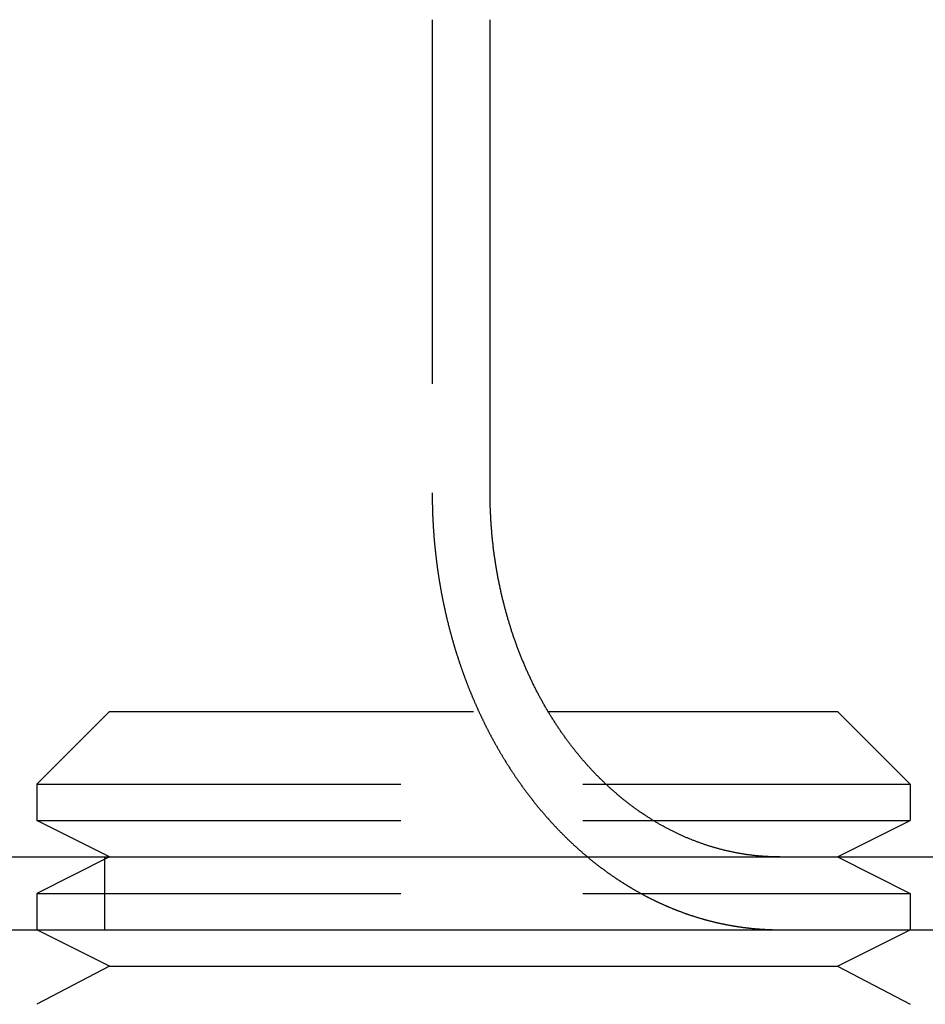
# Model space of a CAD drawing. Extents: x -605 to 337, y -382 to 202.
# Drawn here: x -394 to -382, y 110 to 124 of the extents above; entities that cross this region are included whole.
import ezdxf

# ---------------------------------------------------------------- set-up
doc = ezdxf.new("R2010")
doc.units = 0
doc.header["$LTSCALE"] = 20
doc.linetypes.add('VERDECKT', pattern=[0.375, 0.25, -0.125])
doc.layers.get('0').update_dxf_attribs({"linetype": 'CONTINUOUS'})
doc.layers.add('STEMPEL', color=3, linetype='CONTINUOUS')

# ---------------------------------------------------------------- blocks, each defined once
blk = doc.blocks.new('A$C9F0CBD05')
at = {"color": 1, "linetype": 'VERDECKT', "extrusion": (2e-16, 1, -2e-16)}
for p, q in [((139.72567, 92), (139.72567, 85.5)), ((135.29323, 82.5), (134.29323, 81.5)), ((135.29323, 82.5), (141.31608, 82.5)), ((134.29323, 81.5), (142.11123, 81.5)), ((134.29323, 81.5), (134.29323, 81)), ((134.29323, 81), (142.76367, 81)), ((135.29323, 80.5), (134.29323, 81)), ((135.29323, 80.5), (134.29323, 80)), ((135.224, 80.5), (135.224, 79.5)), ((145.29323, 80.5), (146.29323, 80)), ((134.29323, 80), (146.29323, 80)), ((134.29323, 80), (134.29323, 79.5)), ((146.29323, 80), (146.29323, 79.5))]:
    blk.add_line(p, q, dxfattribs=at)
at = {"color": 3, "linetype": 'CONTINUOUS', "extrusion": (2e-16, 1, -2e-16)}
for p, q in [((140.52089, 85.5), (140.52089, 92)), ((141.31608, 82.5), (145.29323, 82.5)), ((145.29323, 82.5), (146.29323, 81.5)), ((142.11123, 81.5), (146.29323, 81.5)), ((146.29323, 81.5), (146.29323, 81)), ((142.76367, 81), (146.29323, 81)), ((145.29323, 80.5), (146.29323, 81)), ((-71.97918, 80.5), (188.02082, 80.5)), ((129.21772, 79.5), (188.02082, 79.5)), ((135.29323, 79), (134.29323, 79.5)), ((145.29323, 79), (146.29323, 79.5)), ((135.29323, 79), (134.29323, 78.47589)), ((135.29323, 79), (145.29323, 79)), ((145.29323, 79), (146.29323, 78.47589))]:
    blk.add_line(p, q, dxfattribs=at)
at = {"color": 1}
for points in [[(139.726, 85.5, 0), (139.726, 85.492, 0), (139.726, 85.4841, 0), (139.726, 85.4761, 0), (139.726, 85.4681, 0), (139.726, 85.4601, 0), (139.726, 85.4521, 0), (139.726, 85.4441, 0), (139.726, 85.436, 0), (139.726, 85.428, 0), (139.726, 85.42, 0), (139.726, 85.4119, 0), (139.726, 85.4038, 0), (139.726, 85.3958, 0), (139.727, 85.3877, 0), (139.727, 85.3796, 0), (139.727, 85.3715, 0), (139.727, 85.3633, 0), (139.727, 85.3552, 0), (139.727, 85.3471, 0), (139.727, 85.339, 0), (139.728, 85.3308, 0), (139.728, 85.3226, 0), (139.728, 85.3145, 0), (139.728, 85.3063, 0), (139.728, 85.2981, 0), (139.729, 85.2899, 0), (139.729, 85.2817, 0), (139.729, 85.2735, 0), (139.729, 85.2653, 0), (139.73, 85.2571, 0), (139.73, 85.2489, 0), (139.73, 85.2406, 0), (139.73, 85.2324, 0), (139.731, 85.2241, 0), (139.731, 85.2159, 0), (139.731, 85.2076, 0), (139.732, 85.1993, 0), (139.732, 85.191, 0), (139.732, 85.1827, 0), (139.733, 85.1744, 0), (139.733, 85.1661, 0), (139.733, 85.1578, 0), (139.734, 85.1495, 0), (139.734, 85.1412, 0), (139.735, 85.1329, 0), (139.735, 85.1245, 0), (139.735, 85.1162, 0), (139.736, 85.1078, 0), (139.736, 85.0995, 0), (139.737, 85.0911, 0), (139.737, 85.0828, 0), (139.738, 85.0744, 0), (139.738, 85.066, 0), (139.739, 85.0576, 0), (139.739, 85.0493, 0), (139.74, 85.0409, 0), (139.74, 85.0325, 0), (139.741, 85.0241, 0), (139.741, 85.0157, 0), (139.742, 85.0072, 0), (139.742, 84.9988, 0), (139.743, 84.9904, 0), (139.743, 84.982, 0), (139.744, 84.9735, 0), (139.745, 84.9651, 0), (139.745, 84.9567, 0), (139.746, 84.9482, 0), (139.747, 84.9398, 0), (139.747, 84.9313, 0), (139.748, 84.9229, 0), (139.748, 84.9144, 0), (139.749, 84.9059, 0), (139.75, 84.8975, 0), (139.75, 84.889, 0), (139.751, 84.8805, 0), (139.752, 84.8721, 0), (139.753, 84.8636, 0), (139.753, 84.8551, 0), (139.754, 84.8466, 0), (139.755, 84.8381, 0), (139.756, 84.8296, 0), (139.756, 84.8211, 0), (139.757, 84.8126, 0), (139.758, 84.8041, 0), (139.759, 84.7956, 0), (139.759, 84.7871, 0), (139.76, 84.7786, 0), (139.761, 84.7701, 0), (139.762, 84.7616, 0), (139.763, 84.753, 0), (139.764, 84.7445, 0), (139.765, 84.736, 0), (139.765, 84.7275, 0), (139.766, 84.719, 0), (139.767, 84.7104, 0), (139.768, 84.7019, 0), (139.769, 84.6934, 0), (139.77, 84.6849, 0), (139.771, 84.6763, 0), (139.772, 84.6678, 0), (139.773, 84.6593, 0), (139.774, 84.6507, 0), (139.775, 84.6422, 0), (139.776, 84.6336, 0), (139.777, 84.6251, 0), (139.778, 84.6166, 0), (139.779, 84.608, 0), (139.78, 84.5995, 0), (139.781, 84.591, 0), (139.782, 84.5824, 0), (139.783, 84.5739, 0), (139.784, 84.5653, 0), (139.785, 84.5568, 0), (139.786, 84.5483, 0), (139.787, 84.5397, 0), (139.788, 84.5312, 0), (139.789, 84.5226, 0), (139.791, 84.5141, 0), (139.792, 84.5056, 0), (139.793, 84.497, 0), (139.794, 84.4885, 0), (139.795, 84.48, 0), (139.796, 84.4714, 0), (139.798, 84.4629, 0), (139.799, 84.4544, 0), (139.8, 84.4458, 0), (139.801, 84.4373, 0), (139.802, 84.4288, 0), (139.804, 84.4202, 0), (139.805, 84.4117, 0), (139.806, 84.4032, 0), (139.807, 84.3947, 0), (139.809, 84.3861, 0), (139.81, 84.3776, 0), (139.811, 84.3691, 0), (139.812, 84.3606, 0), (139.814, 84.3521, 0), (139.815, 84.3436, 0), (139.816, 84.3351, 0), (139.818, 84.3266, 0), (139.819, 84.3181, 0), (139.821, 84.3096, 0), (139.822, 84.3011, 0), (139.823, 84.2926, 0), (139.825, 84.2841, 0), (139.826, 84.2756, 0), (139.827, 84.2671, 0), (139.829, 84.2586, 0), (139.83, 84.2501, 0), (139.832, 84.2417, 0), (139.833, 84.2332, 0), (139.835, 84.2247, 0), (139.836, 84.2162, 0), (139.838, 84.2078, 0), (139.839, 84.1993, 0), (139.841, 84.1909, 0), (139.842, 84.1824, 0), (139.844, 84.174, 0), (139.845, 84.1655, 0), (139.847, 84.1571, 0), (139.848, 84.1487, 0), (139.85, 84.1402, 0), (139.851, 84.1318, 0), (139.853, 84.1234, 0), (139.855, 84.115, 0), (139.856, 84.1065, 0), (139.858, 84.0981, 0), (139.859, 84.0897, 0), (139.861, 84.0813, 0), (139.863, 84.0729, 0), (139.864, 84.0646, 0), (139.866, 84.0562, 0), (139.868, 84.0478, 0), (139.869, 84.0394, 0), (139.871, 84.0311, 0), (139.873, 84.0227, 0), (139.874, 84.0143, 0), (139.876, 84.006, 0), (139.878, 83.9976, 0), (139.879, 83.9893, 0), (139.881, 83.981, 0), (139.883, 83.9726, 0), (139.885, 83.9643, 0), (139.886, 83.956, 0), (139.888, 83.9477, 0), (139.89, 83.9394, 0), (139.892, 83.9311, 0), (139.893, 83.9228, 0), (139.895, 83.9145, 0), (139.897, 83.9063, 0), (139.899, 83.898, 0), (139.901, 83.8897, 0), (139.903, 83.8815, 0), (139.904, 83.8732, 0), (139.906, 83.865, 0), (139.908, 83.8568, 0), (139.91, 83.8485, 0), (139.912, 83.8403, 0), (139.914, 83.8321, 0), (139.916, 83.8239, 0), (139.918, 83.8157, 0), (139.919, 83.8075, 0), (139.921, 83.7993, 0), (139.923, 83.7912, 0), (139.925, 83.783, 0), (139.927, 83.7748, 0), (139.929, 83.7667, 0), (139.931, 83.7585, 0), (139.933, 83.7504, 0), (139.935, 83.7423, 0), (139.937, 83.7342, 0), (139.939, 83.7261, 0), (139.941, 83.718, 0), (139.943, 83.7099, 0), (139.945, 83.7018, 0), (139.947, 83.6937, 0), (139.949, 83.6857, 0), (139.951, 83.6776, 0), (139.953, 83.6696, 0), (139.955, 83.6615, 0), (139.957, 83.6535, 0), (139.959, 83.6455, 0), (139.961, 83.6375, 0), (139.963, 83.6295, 0), (139.966, 83.6215, 0), (139.968, 83.6135, 0), (139.97, 83.6056, 0), (139.972, 83.5976, 0), (139.974, 83.5896, 0), (139.976, 83.5817, 0), (139.978, 83.5738, 0), (139.98, 83.5659, 0), (139.983, 83.558, 0), (139.985, 83.5501, 0), (139.987, 83.5422, 0), (139.989, 83.5343, 0), (139.991, 83.5264, 0), (139.993, 83.5186, 0), (139.996, 83.5107, 0), (139.998, 83.5029, 0), (140, 83.4951, 0), (140.002, 83.4873, 0), (140.004, 83.4795, 0), (140.007, 83.4717, 0), (140.009, 83.4639, 0), (140.011, 83.4561, 0), (140.013, 83.4484, 0), (140.016, 83.4406, 0), (140.018, 83.4329, 0), (140.02, 83.4252, 0), (140.022, 83.4174, 0), (140.025, 83.4097, 0), (140.027, 83.4021, 0), (140.029, 83.3944, 0), (140.031, 83.3867, 0), (140.034, 83.3791, 0), (140.036, 83.3714, 0), (140.038, 83.3638, 0), (140.041, 83.3562, 0), (140.043, 83.3486, 0), (140.045, 83.341, 0), (140.048, 83.3334, 0), (140.05, 83.3258, 0), (140.052, 83.3183, 0), (140.055, 83.3108, 0), (140.057, 83.3032, 0), (140.059, 83.2957, 0), (140.062, 83.2882, 0), (140.064, 83.2807, 0), (140.066, 83.2732, 0), (140.069, 83.2658, 0), (140.071, 83.2583, 0), (140.074, 83.2509, 0), (140.076, 83.2435, 0), (140.078, 83.2361, 0), (140.081, 83.2287, 0), (140.083, 83.2213, 0), (140.086, 83.2139, 0), (140.088, 83.2066, 0), (140.09, 83.1992, 0), (140.093, 83.1919, 0), (140.095, 83.1845, 0), (140.098, 83.1771, 0), (140.1, 83.1698, 0), (140.103, 83.1624, 0), (140.105, 83.155, 0), (140.108, 83.1476, 0), (140.11, 83.1402, 0), (140.113, 83.1328, 0), (140.115, 83.1254, 0), (140.118, 83.118, 0), (140.12, 83.1106, 0), (140.123, 83.1032, 0), (140.125, 83.0958, 0), (140.128, 83.0884, 0), (140.131, 83.0809, 0), (140.133, 83.0735, 0), (140.136, 83.0661, 0), (140.139, 83.0586, 0), (140.141, 83.0512, 0), (140.144, 83.0438, 0), (140.146, 83.0363, 0), (140.149, 83.0289, 0), (140.152, 83.0214, 0), (140.155, 83.014, 0), (140.157, 83.0065, 0), (140.16, 82.999, 0), (140.163, 82.9916, 0), (140.165, 82.9841, 0), (140.168, 82.9766, 0), (140.171, 82.9691, 0), (140.174, 82.9617, 0), (140.176, 82.9542, 0), (140.179, 82.9467, 0), (140.182, 82.9392, 0), (140.185, 82.9317, 0), (140.188, 82.9243, 0), (140.191, 82.9168, 0), (140.193, 82.9093, 0), (140.196, 82.9018, 0), (140.199, 82.8943, 0), (140.202, 82.8868, 0), (140.205, 82.8793, 0), (140.208, 82.8718, 0), (140.211, 82.8643, 0), (140.214, 82.8568, 0), (140.217, 82.8493, 0), (140.22, 82.8418, 0), (140.222, 82.8343, 0), (140.225, 82.8268, 0), (140.228, 82.8193, 0), (140.231, 82.8118, 0), (140.234, 82.8043, 0), (140.237, 82.7967, 0), (140.24, 82.7892, 0), (140.243, 82.7817, 0), (140.246, 82.7742, 0), (140.25, 82.7667, 0), (140.253, 82.7592, 0), (140.256, 82.7517, 0), (140.259, 82.7442, 0), (140.262, 82.7367, 0), (140.265, 82.7292, 0), (140.268, 82.7217, 0), (140.271, 82.7142, 0), (140.274, 82.7067, 0), (140.277, 82.6992, 0), (140.281, 82.6917, 0), (140.284, 82.6842, 0), (140.287, 82.6767, 0), (140.29, 82.6692, 0), (140.293, 82.6617, 0), (140.297, 82.6542, 0), (140.3, 82.6467, 0), (140.303, 82.6392, 0), (140.306, 82.6317, 0), (140.309, 82.6242, 0), (140.313, 82.6167, 0), (140.316, 82.6093, 0), (140.319, 82.6018, 0), (140.323, 82.5943, 0), (140.326, 82.5868, 0), (140.329, 82.5793, 0), (140.332, 82.5719, 0), (140.336, 82.5644, 0), (140.339, 82.5569, 0), (140.342, 82.5495, 0), (140.346, 82.542, 0), (140.349, 82.5345, 0), (140.353, 82.5271, 0), (140.356, 82.5196, 0), (140.359, 82.5122, 0), (140.363, 82.5047, 0), (140.366, 82.4973, 0), (140.37, 82.4899, 0), (140.373, 82.4824, 0), (140.376, 82.475, 0), (140.38, 82.4676, 0), (140.383, 82.4601, 0), (140.387, 82.4527, 0), (140.39, 82.4453, 0), (140.394, 82.4379, 0), (140.397, 82.4305, 0), (140.401, 82.4231, 0), (140.404, 82.4157, 0), (140.408, 82.4083, 0), (140.411, 82.4009, 0), (140.415, 82.3935, 0), (140.419, 82.3861, 0), (140.422, 82.3787, 0), (140.426, 82.3713, 0), (140.429, 82.364, 0), (140.433, 82.3566, 0), (140.437, 82.3492, 0), (140.44, 82.3419, 0), (140.444, 82.3345, 0), (140.447, 82.3272, 0), (140.451, 82.3199, 0), (140.455, 82.3125, 0), (140.458, 82.3052, 0), (140.462, 82.2979, 0), (140.466, 82.2906, 0), (140.469, 82.2832, 0), (140.473, 82.2759, 0), (140.477, 82.2686, 0), (140.48, 82.2613, 0), (140.484, 82.254, 0), (140.488, 82.2468, 0), (140.492, 82.2395, 0), (140.495, 82.2322, 0), (140.499, 82.225, 0), (140.503, 82.2177, 0), (140.507, 82.2104, 0), (140.51, 82.2032, 0), (140.514, 82.196, 0), (140.518, 82.1887, 0), (140.522, 82.1815, 0), (140.526, 82.1743, 0), (140.53, 82.1671, 0), (140.533, 82.1599, 0), (140.537, 82.1527, 0), (140.541, 82.1455, 0), (140.545, 82.1383, 0), (140.549, 82.1311, 0), (140.553, 82.124, 0), (140.557, 82.1168, 0), (140.56, 82.1097, 0), (140.564, 82.1025, 0), (140.568, 82.0954, 0), (140.572, 82.0883, 0), (140.576, 82.0811, 0), (140.58, 82.074, 0), (140.584, 82.0669, 0), (140.588, 82.0598, 0), (140.592, 82.0527, 0), (140.596, 82.0457, 0), (140.6, 82.0386, 0), (140.604, 82.0315, 0), (140.608, 82.0245, 0), (140.612, 82.0174, 0), (140.616, 82.0104, 0), (140.62, 82.0034, 0), (140.624, 81.9963, 0), (140.628, 81.9893, 0), (140.632, 81.9823, 0), (140.636, 81.9753, 0), (140.64, 81.9683, 0), (140.644, 81.9613, 0), (140.648, 81.9544, 0), (140.652, 81.9474, 0), (140.656, 81.9405, 0), (140.66, 81.9335, 0), (140.664, 81.9266, 0), (140.668, 81.9197, 0), (140.672, 81.9128, 0), (140.676, 81.9059, 0), (140.681, 81.899, 0), (140.685, 81.8921, 0), (140.689, 81.8852, 0), (140.693, 81.8783, 0), (140.697, 81.8715, 0), (140.701, 81.8646, 0), (140.705, 81.8578, 0), (140.71, 81.851, 0), (140.714, 81.8441, 0), (140.718, 81.8373, 0), (140.722, 81.8305, 0), (140.726, 81.8238, 0), (140.73, 81.817, 0), (140.735, 81.8102, 0), (140.739, 81.8035, 0), (140.743, 81.7967, 0), (140.747, 81.79, 0), (140.751, 81.7833, 0), (140.756, 81.7766, 0), (140.76, 81.7699, 0), (140.764, 81.7632, 0), (140.768, 81.7565, 0), (140.772, 81.7498, 0), (140.777, 81.7432, 0), (140.781, 81.7365, 0), (140.785, 81.7299, 0), (140.79, 81.7232, 0), (140.794, 81.7166, 0), (140.798, 81.71, 0), (140.802, 81.7034, 0), (140.807, 81.6969, 0), (140.811, 81.6903, 0), (140.815, 81.6837, 0), (140.819, 81.6772, 0), (140.824, 81.6707, 0), (140.828, 81.6641, 0), (140.832, 81.6576, 0), (140.837, 81.6511, 0), (140.841, 81.6447, 0), (140.845, 81.6382, 0), (140.85, 81.6317, 0), (140.854, 81.6253, 0), (140.858, 81.6188, 0), (140.863, 81.6124, 0), (140.867, 81.606, 0), (140.871, 81.5996, 0), (140.876, 81.5932, 0), (140.88, 81.5868, 0), (140.884, 81.5805, 0), (140.889, 81.5741, 0), (140.893, 81.5678, 0), (140.898, 81.5615, 0), (140.902, 81.5552, 0), (140.906, 81.5489, 0), (140.911, 81.5426, 0), (140.915, 81.5363, 0), (140.919, 81.53, 0), (140.924, 81.5238, 0), (140.928, 81.5176, 0), (140.933, 81.5113, 0), (140.937, 81.5051, 0), (140.941, 81.4989, 0), (140.946, 81.4927, 0), (140.95, 81.4866, 0), (140.955, 81.4804, 0), (140.959, 81.4743, 0), (140.963, 81.4681, 0), (140.968, 81.462, 0), (140.972, 81.4559, 0), (140.977, 81.4498, 0), (140.981, 81.4438, 0), (140.986, 81.4377, 0), (140.99, 81.4316, 0), (140.994, 81.4256, 0), (140.999, 81.4196, 0), (141.003, 81.4136, 0), (141.008, 81.4076, 0), (141.012, 81.4016, 0), (141.017, 81.3956, 0), (141.021, 81.3897, 0), (141.026, 81.3837, 0), (141.03, 81.3778, 0), (141.034, 81.3719, 0), (141.039, 81.366, 0), (141.043, 81.3601, 0), (141.048, 81.3543, 0), (141.052, 81.3484, 0), (141.057, 81.3426, 0), (141.061, 81.3367, 0), (141.066, 81.3309, 0), (141.07, 81.3251, 0), (141.075, 81.3193, 0), (141.079, 81.3136, 0), (141.083, 81.3078, 0), (141.088, 81.3021, 0), (141.092, 81.2964, 0), (141.097, 81.2906, 0), (141.101, 81.285, 0), (141.106, 81.2793, 0), (141.11, 81.2736, 0), (141.115, 81.268, 0), (141.119, 81.2623, 0), (141.124, 81.2567, 0), (141.128, 81.2511, 0), (141.133, 81.2455, 0), (141.137, 81.2398, 0), (141.142, 81.2342, 0), (141.146, 81.2286, 0), (141.151, 81.223, 0), (141.155, 81.2174, 0), (141.16, 81.2118, 0), (141.164, 81.2061, 0), (141.169, 81.2005, 0), (141.174, 81.1949, 0), (141.178, 81.1893, 0), (141.183, 81.1837, 0), (141.187, 81.1781, 0), (141.192, 81.1725, 0), (141.197, 81.1669, 0), (141.201, 81.1613, 0), (141.206, 81.1557, 0), (141.211, 81.1501, 0), (141.215, 81.1445, 0), (141.22, 81.1389, 0), (141.225, 81.1333, 0), (141.23, 81.1277, 0), (141.234, 81.1221, 0), (141.239, 81.1165, 0), (141.244, 81.1109, 0), (141.249, 81.1053, 0), (141.253, 81.0997, 0), (141.258, 81.0941, 0), (141.263, 81.0886, 0), (141.268, 81.083, 0), (141.273, 81.0774, 0), (141.277, 81.0719, 0), (141.282, 81.0663, 0), (141.287, 81.0607, 0), (141.292, 81.0552, 0), (141.297, 81.0496, 0), (141.302, 81.0441, 0), (141.307, 81.0385, 0), (141.312, 81.033, 0), (141.316, 81.0274, 0), (141.321, 81.0219, 0), (141.326, 81.0164, 0), (141.331, 81.0108, 0), (141.336, 81.0053, 0), (141.341, 80.9998, 0), (141.346, 80.9943, 0), (141.351, 80.9887, 0), (141.356, 80.9832, 0), (141.361, 80.9777, 0), (141.366, 80.9722, 0), (141.371, 80.9667, 0), (141.376, 80.9612, 0), (141.381, 80.9557, 0), (141.386, 80.9503, 0), (141.392, 80.9448, 0), (141.397, 80.9393, 0), (141.402, 80.9338, 0), (141.407, 80.9284, 0), (141.412, 80.9229, 0), (141.417, 80.9175, 0), (141.422, 80.912, 0), (141.427, 80.9066, 0), (141.432, 80.9012, 0), (141.438, 80.8957, 0), (141.443, 80.8903, 0), (141.448, 80.8849, 0), (141.453, 80.8795, 0), (141.458, 80.8741, 0), (141.464, 80.8687, 0), (141.469, 80.8633, 0), (141.474, 80.8579, 0), (141.479, 80.8525, 0), (141.484, 80.8471, 0), (141.49, 80.8418, 0), (141.495, 80.8364, 0), (141.5, 80.8311, 0), (141.506, 80.8257, 0), (141.511, 80.8204, 0), (141.516, 80.815, 0), (141.521, 80.8097, 0), (141.527, 80.8044, 0), (141.532, 80.7991, 0), (141.537, 80.7938, 0), (141.543, 80.7885, 0), (141.548, 80.7832, 0), (141.553, 80.7779, 0), (141.559, 80.7726, 0), (141.564, 80.7673, 0), (141.57, 80.7621, 0), (141.575, 80.7568, 0), (141.58, 80.7516, 0), (141.586, 80.7463, 0), (141.591, 80.7411, 0), (141.597, 80.7359, 0), (141.602, 80.7307, 0), (141.607, 80.7254, 0), (141.613, 80.7202, 0), (141.618, 80.715, 0), (141.624, 80.7099, 0), (141.629, 80.7047, 0), (141.635, 80.6995, 0), (141.64, 80.6944, 0), (141.646, 80.6892, 0), (141.651, 80.6841, 0), (141.657, 80.6789, 0), (141.662, 80.6738, 0), (141.668, 80.6687, 0), (141.673, 80.6636, 0), (141.679, 80.6585, 0), (141.684, 80.6534, 0), (141.69, 80.6483, 0), (141.695, 80.6432, 0), (141.701, 80.6381, 0), (141.707, 80.6331, 0), (141.712, 80.628, 0), (141.718, 80.623, 0), (141.723, 80.618, 0), (141.729, 80.6129, 0), (141.734, 80.6079, 0), (141.74, 80.6029, 0), (141.746, 80.5979, 0), (141.751, 80.593, 0), (141.757, 80.588, 0), (141.763, 80.583, 0), (141.768, 80.5781, 0), (141.774, 80.5731, 0), (141.78, 80.5682, 0), (141.785, 80.5633, 0), (141.791, 80.5583, 0), (141.797, 80.5534, 0), (141.802, 80.5485, 0), (141.808, 80.5437, 0), (141.814, 80.5388, 0), (141.819, 80.5339, 0), (141.825, 80.5291, 0), (141.831, 80.5242, 0), (141.836, 80.5194, 0), (141.842, 80.5146, 0), (141.848, 80.5097, 0), (141.854, 80.5049, 0), (141.859, 80.5002, 0), (141.865, 80.4954, 0), (141.871, 80.4906, 0), (141.877, 80.4858, 0), (141.882, 80.4811, 0), (141.888, 80.4764, 0), (141.894, 80.4716, 0), (141.9, 80.4669, 0), (141.905, 80.4622, 0), (141.911, 80.4575, 0), (141.917, 80.4528, 0), (141.923, 80.4482, 0), (141.929, 80.4435, 0), (141.934, 80.4388, 0), (141.94, 80.4342, 0), (141.946, 80.4296, 0), (141.952, 80.425, 0), (141.958, 80.4204, 0), (141.963, 80.4158, 0), (141.969, 80.4112, 0), (141.975, 80.4066, 0), (141.981, 80.402, 0), (141.987, 80.3975, 0), (141.993, 80.393, 0), (141.998, 80.3884, 0), (142.004, 80.3839, 0), (142.01, 80.3794, 0), (142.016, 80.3749, 0), (142.022, 80.3704, 0), (142.028, 80.366, 0), (142.034, 80.3615, 0), (142.039, 80.3571, 0), (142.045, 80.3526, 0), (142.051, 80.3482, 0), (142.057, 80.3438, 0), (142.063, 80.3394, 0), (142.069, 80.335, 0), (142.075, 80.3306, 0), (142.081, 80.3263, 0), (142.087, 80.3219, 0), (142.092, 80.3176, 0), (142.098, 80.3133, 0), (142.104, 80.309, 0), (142.11, 80.3047, 0), (142.116, 80.3004, 0), (142.122, 80.2961, 0), (142.128, 80.2918, 0), (142.134, 80.2876, 0), (142.14, 80.2833, 0), (142.146, 80.2791, 0), (142.152, 80.2749, 0), (142.158, 80.2707, 0), (142.163, 80.2665, 0), (142.169, 80.2623, 0), (142.175, 80.2582, 0), (142.181, 80.254, 0), (142.187, 80.2499, 0), (142.193, 80.2457, 0), (142.199, 80.2416, 0), (142.205, 80.2375, 0), (142.211, 80.2334, 0), (142.217, 80.2294, 0), (142.223, 80.2253, 0), (142.229, 80.2213, 0), (142.235, 80.2172, 0), (142.241, 80.2132, 0), (142.247, 80.2092, 0), (142.253, 80.2052, 0), (142.259, 80.2012, 0), (142.264, 80.1972, 0), (142.27, 80.1933, 0), (142.276, 80.1893, 0), (142.282, 80.1854, 0), (142.288, 80.1815, 0), (142.294, 80.1776, 0), (142.3, 80.1737, 0), (142.306, 80.1698, 0), (142.312, 80.1659, 0), (142.318, 80.1621, 0), (142.324, 80.1582, 0), (142.33, 80.1544, 0), (142.336, 80.1506, 0), (142.342, 80.1468, 0), (142.348, 80.143, 0), (142.354, 80.1392, 0), (142.36, 80.1355, 0), (142.366, 80.1317, 0), (142.372, 80.128, 0), (142.378, 80.1243, 0), (142.384, 80.1206, 0), (142.39, 80.1169, 0), (142.396, 80.1132, 0), (142.402, 80.1095, 0), (142.407, 80.1059, 0), (142.413, 80.1023, 0), (142.419, 80.0986, 0), (142.425, 80.095, 0), (142.431, 80.0914, 0), (142.437, 80.0878, 0), (142.443, 80.0843, 0), (142.449, 80.0807, 0), (142.455, 80.0772, 0), (142.461, 80.0736, 0), (142.467, 80.0701, 0), (142.473, 80.0666, 0), (142.479, 80.0631, 0), (142.485, 80.0596, 0), (142.491, 80.0562, 0), (142.497, 80.0527, 0), (142.503, 80.0493, 0), (142.508, 80.0459, 0), (142.514, 80.0424, 0), (142.52, 80.0391, 0), (142.526, 80.0357, 0), (142.532, 80.0323, 0), (142.538, 80.0289, 0), (142.544, 80.0256, 0), (142.55, 80.0223, 0), (142.556, 80.019, 0), (142.562, 80.0157, 0), (142.568, 80.0124, 0), (142.573, 80.0091, 0), (142.579, 80.0058, 0), (142.585, 80.0026, 0), (142.591, 79.9994, 0), (142.597, 79.9961, 0), (142.603, 79.9929, 0), (142.609, 79.9898, 0), (142.615, 79.9866, 0), (142.621, 79.9834, 0), (142.626, 79.9803, 0), (142.632, 79.9771, 0), (142.638, 79.974, 0), (142.644, 79.9709, 0), (142.65, 79.9678, 0), (142.656, 79.9647, 0), (142.661, 79.9617, 0), (142.667, 79.9586, 0), (142.673, 79.9556, 0), (142.679, 79.9525, 0), (142.685, 79.9495, 0), (142.691, 79.9465, 0), (142.697, 79.9435, 0), (142.702, 79.9405, 0), (142.708, 79.9375, 0), (142.714, 79.9345, 0), (142.72, 79.9315, 0), (142.726, 79.9285, 0), (142.732, 79.9255, 0), (142.738, 79.9225, 0), (142.744, 79.9196, 0), (142.75, 79.9166, 0), (142.756, 79.9137, 0), (142.762, 79.9107, 0), (142.768, 79.9078, 0), (142.774, 79.9048, 0), (142.78, 79.9019, 0), (142.786, 79.899, 0), (142.792, 79.8961, 0), (142.798, 79.8932, 0), (142.804, 79.8903, 0), (142.81, 79.8874, 0), (142.816, 79.8845, 0), (142.822, 79.8817, 0), (142.828, 79.8788, 0), (142.835, 79.8759, 0), (142.841, 79.8731, 0), (142.847, 79.8702, 0), (142.853, 79.8674, 0), (142.859, 79.8646, 0), (142.865, 79.8617, 0), (142.871, 79.8589, 0), (142.878, 79.8561, 0), (142.884, 79.8533, 0), (142.89, 79.8505, 0), (142.896, 79.8478, 0), (142.902, 79.845, 0), (142.908, 79.8422, 0), (142.915, 79.8395, 0), (142.921, 79.8367, 0), (142.927, 79.834, 0), (142.933, 79.8312, 0), (142.94, 79.8285, 0), (142.946, 79.8258, 0), (142.952, 79.8231, 0), (142.958, 79.8204, 0), (142.965, 79.8177, 0), (142.971, 79.815, 0), (142.977, 79.8124, 0), (142.984, 79.8097, 0), (142.99, 79.8071, 0), (142.996, 79.8044, 0), (143.003, 79.8018, 0), (143.009, 79.7992, 0), (143.015, 79.7965, 0), (143.022, 79.7939, 0), (143.028, 79.7913, 0), (143.034, 79.7888, 0), (143.041, 79.7862, 0), (143.047, 79.7836, 0), (143.054, 79.781, 0), (143.06, 79.7785, 0), (143.066, 79.776, 0), (143.073, 79.7734, 0), (143.079, 79.7709, 0), (143.086, 79.7684, 0), (143.092, 79.7659, 0), (143.099, 79.7634, 0), (143.105, 79.7609, 0), (143.111, 79.7585, 0), (143.118, 79.756, 0), (143.124, 79.7536, 0), (143.131, 79.7511, 0), (143.137, 79.7487, 0), (143.144, 79.7463, 0), (143.15, 79.7439, 0), (143.157, 79.7415, 0), (143.163, 79.7391, 0), (143.17, 79.7367, 0), (143.176, 79.7343, 0), (143.183, 79.732, 0), (143.189, 79.7296, 0), (143.196, 79.7273, 0), (143.202, 79.725, 0), (143.209, 79.7227, 0), (143.216, 79.7204, 0), (143.222, 79.7181, 0), (143.229, 79.7158, 0), (143.235, 79.7135, 0), (143.242, 79.7113, 0), (143.248, 79.709, 0), (143.255, 79.7068, 0), (143.262, 79.7046, 0), (143.268, 79.7023, 0), (143.275, 79.7001, 0), (143.281, 79.6979, 0), (143.288, 79.6958, 0), (143.295, 79.6936, 0), (143.301, 79.6914, 0), (143.308, 79.6893, 0), (143.314, 79.6871, 0), (143.321, 79.685, 0), (143.328, 79.6829, 0), (143.334, 79.6808, 0), (143.341, 79.6787, 0), (143.348, 79.6766, 0), (143.354, 79.6745, 0), (143.361, 79.6725, 0), (143.368, 79.6704, 0), (143.374, 79.6684, 0), (143.381, 79.6664, 0), (143.388, 79.6644, 0), (143.394, 79.6624, 0), (143.401, 79.6604, 0), (143.408, 79.6584, 0), (143.414, 79.6564, 0), (143.421, 79.6545, 0), (143.428, 79.6525, 0), (143.434, 79.6506, 0), (143.441, 79.6487, 0), (143.448, 79.6468, 0), (143.455, 79.6449, 0), (143.461, 79.643, 0), (143.468, 79.6411, 0), (143.475, 79.6393, 0), (143.481, 79.6374, 0), (143.488, 79.6356, 0), (143.495, 79.6338, 0), (143.502, 79.632, 0), (143.508, 79.6302, 0), (143.515, 79.6284, 0), (143.522, 79.6266, 0), (143.529, 79.6248, 0), (143.535, 79.6231, 0), (143.542, 79.6213, 0), (143.549, 79.6196, 0), (143.555, 79.6179, 0), (143.562, 79.6162, 0), (143.569, 79.6145, 0), (143.576, 79.6128, 0), (143.582, 79.6112, 0), (143.589, 79.6095, 0), (143.596, 79.6079, 0), (143.603, 79.6062, 0), (143.61, 79.6046, 0), (143.616, 79.603, 0), (143.623, 79.6014, 0), (143.63, 79.5999, 0), (143.637, 79.5983, 0), (143.643, 79.5968, 0), (143.65, 79.5952, 0), (143.657, 79.5937, 0), (143.664, 79.5922, 0), (143.67, 79.5907, 0), (143.677, 79.5892, 0), (143.684, 79.5877, 0), (143.691, 79.5862, 0), (143.697, 79.5848, 0), (143.704, 79.5833, 0), (143.711, 79.5819, 0), (143.718, 79.5805, 0), (143.725, 79.5791, 0), (143.731, 79.5777, 0), (143.738, 79.5763, 0), (143.745, 79.575, 0), (143.752, 79.5736, 0), (143.758, 79.5723, 0), (143.765, 79.5709, 0), (143.772, 79.5696, 0), (143.779, 79.5683, 0), (143.786, 79.567, 0), (143.792, 79.5658, 0), (143.799, 79.5645, 0), (143.806, 79.5632, 0), (143.813, 79.562, 0), (143.819, 79.5608, 0), (143.826, 79.5596, 0), (143.833, 79.5584, 0), (143.84, 79.5572, 0), (143.847, 79.556, 0), (143.853, 79.5548, 0), (143.86, 79.5537, 0), (143.867, 79.5525, 0), (143.874, 79.5514, 0), (143.88, 79.5503, 0), (143.887, 79.5492, 0), (143.894, 79.5481, 0), (143.901, 79.547, 0), (143.907, 79.5459, 0), (143.914, 79.5449, 0), (143.921, 79.5439, 0), (143.928, 79.5428, 0), (143.934, 79.5418, 0), (143.941, 79.5408, 0), (143.948, 79.5398, 0), (143.955, 79.5388, 0), (143.961, 79.5379, 0), (143.968, 79.5369, 0), (143.975, 79.536, 0), (143.982, 79.5351, 0), (143.988, 79.5341, 0), (143.995, 79.5332, 0), (144.002, 79.5324, 0), (144.009, 79.5315, 0), (144.015, 79.5306, 0), (144.022, 79.5298, 0), (144.029, 79.5289, 0), (144.035, 79.5281, 0), (144.042, 79.5273, 0), (144.049, 79.5265, 0), (144.055, 79.5257, 0), (144.062, 79.5249, 0), (144.069, 79.5242, 0), (144.076, 79.5234, 0), (144.082, 79.5227, 0), (144.089, 79.5219, 0), (144.096, 79.5212, 0), (144.102, 79.5205, 0), (144.109, 79.5198, 0), (144.116, 79.5192, 0), (144.122, 79.5185, 0), (144.129, 79.5178, 0), (144.136, 79.5172, 0), (144.142, 79.5166, 0), (144.149, 79.5159, 0), (144.156, 79.5153, 0), (144.162, 79.5147, 0), (144.169, 79.5142, 0), (144.176, 79.5136, 0), (144.182, 79.513, 0), (144.189, 79.5125, 0), (144.195, 79.512, 0), (144.202, 79.5114, 0), (144.209, 79.5109, 0), (144.215, 79.5104, 0), (144.222, 79.51, 0), (144.228, 79.5095, 0), (144.235, 79.509, 0), (144.242, 79.5086, 0), (144.248, 79.5081, 0), (144.255, 79.5077, 0), (144.261, 79.5073, 0), (144.268, 79.5069, 0), (144.274, 79.5065, 0), (144.281, 79.5061, 0), (144.288, 79.5058, 0), (144.294, 79.5054, 0)], [(144.294, 79.5054, 0), (144.296, 79.5053, 0), (144.297, 79.5052, 0), (144.299, 79.5052, 0), (144.3, 79.5051, 0), (144.302, 79.505, 0), (144.304, 79.5049, 0), (144.305, 79.5048, 0), (144.307, 79.5047, 0), (144.308, 79.5047, 0), (144.31, 79.5046, 0), (144.312, 79.5045, 0), (144.313, 79.5044, 0), (144.315, 79.5044, 0), (144.316, 79.5043, 0), (144.318, 79.5042, 0), (144.32, 79.5041, 0), (144.321, 79.5041, 0), (144.323, 79.504, 0), (144.324, 79.5039, 0), (144.326, 79.5038, 0), (144.328, 79.5038, 0), (144.329, 79.5037, 0), (144.331, 79.5036, 0), (144.332, 79.5036, 0), (144.334, 79.5035, 0), (144.336, 79.5034, 0), (144.337, 79.5034, 0), (144.339, 79.5033, 0), (144.34, 79.5032, 0), (144.342, 79.5032, 0), (144.344, 79.5031, 0), (144.345, 79.503, 0), (144.347, 79.503, 0), (144.348, 79.5029, 0), (144.35, 79.5028, 0), (144.352, 79.5028, 0), (144.353, 79.5027, 0), (144.355, 79.5027, 0), (144.356, 79.5026, 0), (144.358, 79.5025, 0), (144.36, 79.5025, 0), (144.361, 79.5024, 0), (144.363, 79.5024, 0), (144.365, 79.5023, 0), (144.366, 79.5023, 0), (144.368, 79.5022, 0), (144.369, 79.5021, 0), (144.371, 79.5021, 0), (144.373, 79.502, 0), (144.374, 79.502, 0), (144.376, 79.5019, 0), (144.377, 79.5019, 0), (144.379, 79.5018, 0), (144.381, 79.5018, 0), (144.382, 79.5017, 0), (144.384, 79.5017, 0), (144.385, 79.5016, 0), (144.387, 79.5016, 0), (144.389, 79.5015, 0), (144.39, 79.5015, 0), (144.392, 79.5015, 0), (144.394, 79.5014, 0), (144.395, 79.5014, 0), (144.397, 79.5013, 0), (144.398, 79.5013, 0), (144.4, 79.5012, 0), (144.402, 79.5012, 0), (144.403, 79.5012, 0), (144.405, 79.5011, 0), (144.406, 79.5011, 0), (144.408, 79.5011, 0), (144.41, 79.501, 0), (144.411, 79.501, 0), (144.413, 79.5009, 0), (144.415, 79.5009, 0), (144.416, 79.5009, 0), (144.418, 79.5008, 0), (144.419, 79.5008, 0), (144.421, 79.5008, 0), (144.423, 79.5007, 0), (144.424, 79.5007, 0), (144.426, 79.5007, 0), (144.428, 79.5006, 0), (144.429, 79.5006, 0), (144.431, 79.5006, 0), (144.432, 79.5006, 0), (144.434, 79.5005, 0), (144.436, 79.5005, 0), (144.437, 79.5005, 0), (144.439, 79.5005, 0), (144.441, 79.5004, 0), (144.442, 79.5004, 0), (144.444, 79.5004, 0), (144.445, 79.5004, 0), (144.447, 79.5003, 0), (144.449, 79.5003, 0), (144.45, 79.5003, 0), (144.452, 79.5003, 0), (144.454, 79.5003, 0), (144.455, 79.5002, 0), (144.457, 79.5002, 0), (144.458, 79.5002, 0), (144.46, 79.5002, 0), (144.462, 79.5002, 0), (144.463, 79.5002, 0), (144.465, 79.5001, 0), (144.467, 79.5001, 0), (144.468, 79.5001, 0), (144.47, 79.5001, 0), (144.472, 79.5001, 0), (144.473, 79.5001, 0), (144.475, 79.5001, 0), (144.476, 79.5001, 0), (144.478, 79.5001, 0), (144.48, 79.5, 0), (144.481, 79.5, 0), (144.483, 79.5, 0), (144.485, 79.5, 0), (144.486, 79.5, 0), (144.488, 79.5, 0), (144.49, 79.5, 0), (144.491, 79.5, 0), (144.493, 79.5, 0), (144.494, 79.5, 0), (144.496, 79.5, 0), (144.498, 79.5, 0), (144.499, 79.5, 0)]]:
    blk.add_polyline3d(points, dxfattribs=at)
at = {"color": 3}
for points in [[(144.294, 80.5065, 0), (144.284, 80.5072, 0), (144.273, 80.5079, 0), (144.263, 80.5086, 0), (144.253, 80.5094, 0), (144.242, 80.5102, 0), (144.232, 80.5111, 0), (144.222, 80.512, 0), (144.211, 80.5129, 0), (144.201, 80.5139, 0), (144.19, 80.5149, 0), (144.18, 80.5159, 0), (144.17, 80.517, 0), (144.159, 80.5181, 0), (144.149, 80.5192, 0), (144.138, 80.5204, 0), (144.128, 80.5216, 0), (144.117, 80.5229, 0), (144.107, 80.5242, 0), (144.096, 80.5255, 0), (144.086, 80.5269, 0), (144.075, 80.5283, 0), (144.064, 80.5297, 0), (144.054, 80.5312, 0), (144.043, 80.5327, 0), (144.033, 80.5342, 0), (144.022, 80.5358, 0), (144.012, 80.5374, 0), (144.001, 80.5391, 0), (143.99, 80.5408, 0), (143.98, 80.5425, 0), (143.969, 80.5443, 0), (143.959, 80.5461, 0), (143.948, 80.5479, 0), (143.937, 80.5498, 0), (143.927, 80.5517, 0), (143.916, 80.5536, 0), (143.906, 80.5556, 0), (143.895, 80.5576, 0), (143.884, 80.5597, 0), (143.874, 80.5618, 0), (143.863, 80.5639, 0), (143.853, 80.5661, 0), (143.842, 80.5683, 0), (143.831, 80.5705, 0), (143.821, 80.5728, 0), (143.81, 80.5751, 0), (143.799, 80.5775, 0), (143.789, 80.5799, 0), (143.778, 80.5823, 0), (143.768, 80.5848, 0), (143.757, 80.5873, 0), (143.747, 80.5898, 0), (143.736, 80.5924, 0), (143.725, 80.595, 0), (143.715, 80.5976, 0), (143.704, 80.6003, 0), (143.694, 80.603, 0), (143.683, 80.6058, 0), (143.673, 80.6086, 0), (143.662, 80.6114, 0), (143.652, 80.6143, 0), (143.641, 80.6172, 0), (143.63, 80.6202, 0), (143.62, 80.6231, 0), (143.609, 80.6261, 0), (143.599, 80.6292, 0), (143.589, 80.6323, 0), (143.578, 80.6354, 0), (143.568, 80.6386, 0), (143.557, 80.6418, 0), (143.547, 80.645, 0), (143.536, 80.6482, 0), (143.526, 80.6515, 0), (143.516, 80.6548, 0), (143.505, 80.6582, 0), (143.495, 80.6616, 0), (143.484, 80.665, 0), (143.474, 80.6685, 0), (143.464, 80.672, 0), (143.453, 80.6755, 0), (143.443, 80.679, 0), (143.433, 80.6826, 0), (143.423, 80.6862, 0), (143.412, 80.6899, 0), (143.402, 80.6935, 0), (143.392, 80.6972, 0), (143.382, 80.701, 0), (143.372, 80.7047, 0), (143.361, 80.7085, 0), (143.351, 80.7124, 0), (143.341, 80.7162, 0), (143.331, 80.7201, 0), (143.321, 80.724, 0), (143.311, 80.7279, 0), (143.301, 80.7319, 0), (143.291, 80.7359, 0), (143.281, 80.7399, 0), (143.271, 80.7439, 0), (143.261, 80.748, 0), (143.251, 80.7521, 0), (143.241, 80.7562, 0), (143.231, 80.7604, 0), (143.221, 80.7646, 0), (143.211, 80.7688, 0), (143.202, 80.773, 0), (143.192, 80.7772, 0), (143.182, 80.7815, 0), (143.172, 80.7858, 0), (143.163, 80.7901, 0), (143.153, 80.7945, 0), (143.143, 80.7989, 0), (143.134, 80.8033, 0), (143.124, 80.8077, 0), (143.114, 80.8121, 0), (143.105, 80.8166, 0), (143.095, 80.8211, 0), (143.086, 80.8256, 0), (143.076, 80.8301, 0), (143.067, 80.8347, 0), (143.057, 80.8392, 0), (143.048, 80.8438, 0), (143.039, 80.8484, 0), (143.029, 80.8531, 0), (143.02, 80.8577, 0), (143.011, 80.8624, 0), (143.001, 80.8671, 0), (142.992, 80.8718, 0), (142.983, 80.8766, 0), (142.974, 80.8813, 0), (142.965, 80.8861, 0), (142.956, 80.8909, 0), (142.946, 80.8958, 0), (142.937, 80.9007, 0), (142.928, 80.9056, 0), (142.919, 80.9106, 0), (142.91, 80.9157, 0), (142.9, 80.9208, 0), (142.891, 80.9259, 0), (142.882, 80.931, 0), (142.873, 80.9362, 0), (142.863, 80.9415, 0), (142.854, 80.9467, 0), (142.845, 80.9521, 0), (142.836, 80.9574, 0), (142.826, 80.9628, 0), (142.817, 80.9683, 0), (142.808, 80.9738, 0), (142.798, 80.9793, 0), (142.789, 80.9848, 0), (142.78, 80.9904, 0), (142.771, 80.9961, 0), (142.761, 81.0018, 0), (142.752, 81.0075, 0), (142.743, 81.0132, 0), (142.733, 81.019, 0), (142.724, 81.0249, 0), (142.715, 81.0307, 0), (142.705, 81.0367, 0), (142.696, 81.0426, 0), (142.687, 81.0486, 0), (142.677, 81.0546, 0), (142.668, 81.0607, 0), (142.659, 81.0668, 0), (142.649, 81.0729, 0), (142.64, 81.0791, 0), (142.631, 81.0853, 0), (142.621, 81.0916, 0), (142.612, 81.0979, 0), (142.603, 81.1042, 0), (142.593, 81.1106, 0), (142.584, 81.117, 0), (142.575, 81.1234, 0), (142.565, 81.1299, 0), (142.556, 81.1364, 0), (142.547, 81.143, 0), (142.538, 81.1495, 0), (142.528, 81.1562, 0), (142.519, 81.1628, 0), (142.51, 81.1695, 0), (142.5, 81.1762, 0), (142.491, 81.183, 0), (142.482, 81.1898, 0), (142.473, 81.1966, 0), (142.464, 81.2035, 0), (142.454, 81.2104, 0), (142.445, 81.2173, 0), (142.436, 81.2243, 0), (142.427, 81.2313, 0), (142.418, 81.2384, 0), (142.408, 81.2454, 0), (142.399, 81.2525, 0), (142.39, 81.2597, 0), (142.381, 81.2669, 0), (142.372, 81.2741, 0), (142.363, 81.2813, 0), (142.354, 81.2886, 0), (142.345, 81.2959, 0), (142.336, 81.3033, 0), (142.326, 81.3106, 0), (142.317, 81.3181, 0), (142.308, 81.3255, 0), (142.299, 81.333, 0), (142.29, 81.3405, 0), (142.281, 81.348, 0), (142.273, 81.3556, 0), (142.264, 81.3632, 0), (142.255, 81.3708, 0), (142.246, 81.3785, 0), (142.237, 81.3862, 0), (142.228, 81.3939, 0), (142.219, 81.4017, 0), (142.21, 81.4095, 0), (142.202, 81.4173, 0), (142.193, 81.4251, 0), (142.184, 81.433, 0), (142.175, 81.4409, 0), (142.167, 81.4488, 0), (142.158, 81.4568, 0), (142.149, 81.4648, 0), (142.141, 81.4728, 0), (142.132, 81.4808, 0), (142.123, 81.4889, 0), (142.115, 81.497, 0), (142.106, 81.5051, 0), (142.098, 81.5132, 0), (142.089, 81.5213, 0), (142.081, 81.5295, 0), (142.072, 81.5377, 0), (142.064, 81.5459, 0), (142.055, 81.5542, 0), (142.047, 81.5624, 0), (142.038, 81.5707, 0), (142.03, 81.579, 0), (142.022, 81.5874, 0), (142.013, 81.5957, 0), (142.005, 81.6041, 0), (141.997, 81.6125, 0), (141.989, 81.6209, 0), (141.98, 81.6293, 0), (141.972, 81.6377, 0), (141.964, 81.6462, 0), (141.956, 81.6546, 0), (141.948, 81.6631, 0), (141.94, 81.6716, 0), (141.932, 81.6802, 0), (141.924, 81.6887, 0), (141.916, 81.6972, 0), (141.908, 81.7058, 0), (141.9, 81.7144, 0), (141.892, 81.723, 0), (141.884, 81.7316, 0), (141.876, 81.7402, 0), (141.868, 81.7488, 0), (141.861, 81.7575, 0), (141.853, 81.7661, 0), (141.845, 81.7748, 0), (141.837, 81.7835, 0), (141.83, 81.7921, 0), (141.822, 81.8008, 0), (141.814, 81.8095, 0), (141.807, 81.8183, 0), (141.799, 81.827, 0), (141.792, 81.8357, 0), (141.784, 81.8444, 0), (141.777, 81.8532, 0), (141.769, 81.8619, 0), (141.762, 81.8707, 0), (141.755, 81.8795, 0), (141.747, 81.8882, 0), (141.74, 81.897, 0), (141.733, 81.9058, 0), (141.726, 81.9146, 0), (141.718, 81.9234, 0), (141.711, 81.9322, 0), (141.704, 81.941, 0), (141.697, 81.9498, 0), (141.69, 81.9586, 0), (141.683, 81.9674, 0), (141.676, 81.9762, 0), (141.669, 81.9851, 0), (141.662, 81.994, 0), (141.655, 82.003, 0), (141.648, 82.012, 0), (141.641, 82.021, 0), (141.634, 82.0301, 0), (141.627, 82.0393, 0), (141.62, 82.0484, 0), (141.613, 82.0577, 0), (141.606, 82.0669, 0), (141.599, 82.0762, 0), (141.592, 82.0856, 0), (141.585, 82.095, 0), (141.579, 82.1044, 0), (141.572, 82.1139, 0), (141.565, 82.1234, 0), (141.558, 82.1329, 0), (141.551, 82.1425, 0), (141.544, 82.1522, 0), (141.537, 82.1618, 0), (141.53, 82.1715, 0), (141.523, 82.1813, 0), (141.516, 82.1911, 0), (141.51, 82.2009, 0), (141.503, 82.2107, 0), (141.496, 82.2206, 0), (141.489, 82.2306, 0), (141.482, 82.2405, 0), (141.475, 82.2505, 0), (141.469, 82.2606, 0), (141.462, 82.2707, 0), (141.455, 82.2808, 0), (141.448, 82.2909, 0), (141.441, 82.3011, 0), (141.435, 82.3113, 0), (141.428, 82.3216, 0), (141.421, 82.3318, 0), (141.415, 82.3422, 0), (141.408, 82.3525, 0), (141.401, 82.3629, 0), (141.395, 82.3733, 0), (141.388, 82.3837, 0), (141.381, 82.3942, 0), (141.375, 82.4047, 0), (141.368, 82.4153, 0), (141.361, 82.4258, 0), (141.355, 82.4364, 0), (141.348, 82.447, 0), (141.342, 82.4577, 0), (141.335, 82.4684, 0), (141.329, 82.4791, 0), (141.322, 82.4899, 0), (141.316, 82.5006, 0), (141.309, 82.5114, 0), (141.303, 82.5223, 0), (141.297, 82.5331, 0), (141.29, 82.544, 0), (141.284, 82.5549, 0), (141.278, 82.5658, 0), (141.271, 82.5768, 0), (141.265, 82.5878, 0), (141.259, 82.5988, 0), (141.252, 82.6098, 0), (141.246, 82.6209, 0), (141.24, 82.632, 0), (141.234, 82.6431, 0), (141.228, 82.6543, 0), (141.222, 82.6654, 0), (141.215, 82.6766, 0), (141.209, 82.6878, 0), (141.203, 82.699, 0), (141.197, 82.7103, 0), (141.191, 82.7216, 0), (141.185, 82.7329, 0), (141.179, 82.7442, 0), (141.173, 82.7555, 0), (141.167, 82.7669, 0), (141.162, 82.7783, 0), (141.156, 82.7896, 0), (141.15, 82.8011, 0), (141.144, 82.8125, 0), (141.138, 82.824, 0), (141.133, 82.8354, 0), (141.127, 82.8469, 0), (141.121, 82.8584, 0), (141.116, 82.8699, 0), (141.11, 82.8815, 0), (141.104, 82.893, 0), (141.099, 82.9046, 0), (141.093, 82.9161, 0), (141.088, 82.9277, 0), (141.082, 82.9393, 0), (141.077, 82.951, 0), (141.071, 82.9626, 0), (141.066, 82.9742, 0), (141.06, 82.9859, 0), (141.055, 82.9975, 0), (141.05, 83.0092, 0), (141.044, 83.0209, 0), (141.039, 83.0326, 0), (141.034, 83.0442, 0), (141.029, 83.0559, 0), (141.023, 83.0677, 0), (141.018, 83.0794, 0), (141.013, 83.0911, 0), (141.008, 83.1028, 0), (141.003, 83.1146, 0), (140.998, 83.1263, 0), (140.993, 83.138, 0), (140.988, 83.1498, 0), (140.983, 83.1615, 0), (140.978, 83.1733, 0), (140.973, 83.185, 0), (140.968, 83.1968, 0), (140.963, 83.2085, 0), (140.959, 83.2203, 0), (140.954, 83.232, 0), (140.949, 83.2438, 0), (140.944, 83.2555, 0), (140.94, 83.2673, 0), (140.935, 83.2791, 0), (140.93, 83.2908, 0), (140.926, 83.3025, 0), (140.921, 83.3143, 0), (140.917, 83.326, 0), (140.912, 83.3378, 0), (140.908, 83.3495, 0), (140.903, 83.3612, 0), (140.899, 83.3729, 0), (140.894, 83.3846, 0), (140.89, 83.3963, 0), (140.886, 83.408, 0), (140.881, 83.4197, 0), (140.877, 83.4314, 0), (140.873, 83.4431, 0), (140.869, 83.4547, 0), (140.865, 83.4664, 0), (140.861, 83.478, 0), (140.856, 83.4897, 0), (140.852, 83.5013, 0), (140.848, 83.5129, 0), (140.844, 83.5245, 0), (140.84, 83.5361, 0), (140.837, 83.5476, 0), (140.833, 83.5592, 0), (140.829, 83.5707, 0), (140.825, 83.5822, 0), (140.821, 83.5937, 0), (140.817, 83.6053, 0), (140.814, 83.6169, 0), (140.81, 83.6285, 0), (140.806, 83.6402, 0), (140.802, 83.6519, 0), (140.799, 83.6636, 0), (140.795, 83.6754, 0), (140.791, 83.6872, 0), (140.788, 83.6991, 0), (140.784, 83.711, 0), (140.781, 83.7229, 0), (140.777, 83.7349, 0), (140.773, 83.7469, 0), (140.77, 83.7589, 0), (140.766, 83.771, 0), (140.763, 83.7831, 0), (140.759, 83.7953, 0), (140.756, 83.8075, 0), (140.752, 83.8197, 0), (140.749, 83.8319, 0), (140.745, 83.8442, 0), (140.742, 83.8565, 0), (140.739, 83.8688, 0), (140.735, 83.8812, 0), (140.732, 83.8936, 0), (140.729, 83.906, 0), (140.725, 83.9185, 0), (140.722, 83.9309, 0), (140.719, 83.9435, 0), (140.715, 83.956, 0), (140.712, 83.9686, 0), (140.709, 83.9812, 0), (140.706, 83.9938, 0), (140.703, 84.0064, 0), (140.7, 84.0191, 0), (140.696, 84.0318, 0), (140.693, 84.0445, 0), (140.69, 84.0573, 0), (140.687, 84.07, 0), (140.684, 84.0828, 0), (140.681, 84.0957, 0), (140.678, 84.1085, 0), (140.675, 84.1214, 0), (140.672, 84.1342, 0), (140.669, 84.1472, 0), (140.667, 84.1601, 0), (140.664, 84.173, 0), (140.661, 84.186, 0), (140.658, 84.199, 0), (140.655, 84.212, 0), (140.653, 84.225, 0), (140.65, 84.238, 0), (140.647, 84.2511, 0), (140.644, 84.2642, 0), (140.642, 84.2773, 0), (140.639, 84.2904, 0), (140.637, 84.3035, 0), (140.634, 84.3166, 0), (140.631, 84.3298, 0), (140.629, 84.3429, 0), (140.626, 84.3561, 0), (140.624, 84.3693, 0), (140.622, 84.3825, 0), (140.619, 84.3958, 0), (140.617, 84.409, 0), (140.614, 84.4222, 0), (140.612, 84.4355, 0), (140.61, 84.4487, 0), (140.608, 84.462, 0), (140.605, 84.4753, 0), (140.603, 84.4886, 0), (140.601, 84.5019, 0), (140.599, 84.5152, 0), (140.597, 84.5285, 0), (140.595, 84.5419, 0), (140.593, 84.5552, 0), (140.59, 84.5685, 0), (140.589, 84.5819, 0), (140.587, 84.5952, 0), (140.585, 84.6086, 0), (140.583, 84.622, 0), (140.581, 84.6353, 0), (140.579, 84.6487, 0), (140.577, 84.6621, 0), (140.575, 84.6754, 0), (140.574, 84.6888, 0), (140.572, 84.7022, 0), (140.57, 84.7156, 0), (140.569, 84.729, 0), (140.567, 84.7423, 0), (140.565, 84.7557, 0), (140.564, 84.7691, 0), (140.562, 84.7825, 0), (140.561, 84.7958, 0), (140.559, 84.8092, 0), (140.558, 84.8226, 0), (140.556, 84.8359, 0), (140.555, 84.8493, 0), (140.554, 84.8626, 0), (140.552, 84.876, 0), (140.551, 84.8893, 0), (140.55, 84.9027, 0), (140.548, 84.916, 0), (140.547, 84.9293, 0), (140.546, 84.9426, 0), (140.545, 84.9559, 0), (140.544, 84.9692, 0), (140.543, 84.9825, 0), (140.541, 84.9958, 0), (140.54, 85.009, 0), (140.539, 85.0223, 0), (140.538, 85.0355, 0), (140.537, 85.0487, 0), (140.536, 85.062, 0), (140.536, 85.0752, 0), (140.535, 85.0884, 0), (140.534, 85.1015, 0), (140.533, 85.1147, 0), (140.532, 85.1278, 0), (140.531, 85.141, 0), (140.531, 85.1541, 0), (140.53, 85.1672, 0), (140.529, 85.1802, 0), (140.529, 85.1933, 0), (140.528, 85.2063, 0), (140.527, 85.2194, 0), (140.527, 85.2324, 0), (140.526, 85.2454, 0), (140.526, 85.2583, 0), (140.525, 85.2713, 0), (140.525, 85.2842, 0), (140.524, 85.2971, 0), (140.524, 85.3099, 0), (140.523, 85.3228, 0), (140.523, 85.3356, 0), (140.523, 85.3484, 0), (140.522, 85.3612, 0), (140.522, 85.374, 0), (140.522, 85.3867, 0), (140.522, 85.3994, 0), (140.522, 85.4121, 0), (140.521, 85.4247, 0), (140.521, 85.4373, 0), (140.521, 85.4499, 0), (140.521, 85.4625, 0), (140.521, 85.475, 0), (140.521, 85.4875, 0), (140.521, 85.5, 0)], [(144.499, 80.5, 0), (144.498, 80.5, 0), (144.496, 80.5, 0), (144.494, 80.5, 0), (144.493, 80.5, 0), (144.491, 80.5, 0), (144.49, 80.5, 0), (144.488, 80.5, 0), (144.486, 80.5, 0), (144.485, 80.5, 0), (144.483, 80.5, 0), (144.481, 80.5, 0), (144.48, 80.5001, 0), (144.478, 80.5001, 0), (144.476, 80.5001, 0), (144.475, 80.5001, 0), (144.473, 80.5001, 0), (144.472, 80.5001, 0), (144.47, 80.5001, 0), (144.468, 80.5001, 0), (144.467, 80.5002, 0), (144.465, 80.5002, 0), (144.463, 80.5002, 0), (144.462, 80.5002, 0), (144.46, 80.5002, 0), (144.459, 80.5003, 0), (144.457, 80.5003, 0), (144.455, 80.5003, 0), (144.454, 80.5003, 0), (144.452, 80.5003, 0), (144.45, 80.5004, 0), (144.449, 80.5004, 0), (144.447, 80.5004, 0), (144.446, 80.5004, 0), (144.444, 80.5005, 0), (144.442, 80.5005, 0), (144.441, 80.5005, 0), (144.439, 80.5005, 0), (144.437, 80.5006, 0), (144.436, 80.5006, 0), (144.434, 80.5006, 0), (144.433, 80.5007, 0), (144.431, 80.5007, 0), (144.429, 80.5007, 0), (144.428, 80.5008, 0), (144.426, 80.5008, 0), (144.424, 80.5008, 0), (144.423, 80.5009, 0), (144.421, 80.5009, 0), (144.42, 80.501, 0), (144.418, 80.501, 0), (144.416, 80.501, 0), (144.415, 80.5011, 0), (144.413, 80.5011, 0), (144.411, 80.5012, 0), (144.41, 80.5012, 0), (144.408, 80.5013, 0), (144.407, 80.5013, 0), (144.405, 80.5014, 0), (144.403, 80.5014, 0), (144.402, 80.5014, 0), (144.4, 80.5015, 0), (144.398, 80.5015, 0), (144.397, 80.5016, 0), (144.395, 80.5016, 0), (144.394, 80.5017, 0), (144.392, 80.5017, 0), (144.39, 80.5018, 0), (144.389, 80.5019, 0), (144.387, 80.5019, 0), (144.386, 80.502, 0), (144.384, 80.502, 0), (144.382, 80.5021, 0), (144.381, 80.5021, 0), (144.379, 80.5022, 0), (144.377, 80.5023, 0), (144.376, 80.5023, 0), (144.374, 80.5024, 0), (144.373, 80.5024, 0), (144.371, 80.5025, 0), (144.369, 80.5026, 0), (144.368, 80.5026, 0), (144.366, 80.5027, 0), (144.365, 80.5028, 0), (144.363, 80.5028, 0), (144.361, 80.5029, 0), (144.36, 80.503, 0), (144.358, 80.503, 0), (144.357, 80.5031, 0), (144.355, 80.5032, 0), (144.353, 80.5033, 0), (144.352, 80.5033, 0), (144.35, 80.5034, 0), (144.349, 80.5035, 0), (144.347, 80.5036, 0), (144.345, 80.5036, 0), (144.344, 80.5037, 0), (144.342, 80.5038, 0), (144.34, 80.5039, 0), (144.339, 80.5039, 0), (144.337, 80.504, 0), (144.336, 80.5041, 0), (144.334, 80.5042, 0), (144.332, 80.5043, 0), (144.331, 80.5043, 0), (144.329, 80.5044, 0), (144.328, 80.5045, 0), (144.326, 80.5046, 0), (144.324, 80.5047, 0), (144.323, 80.5048, 0), (144.321, 80.5049, 0), (144.32, 80.505, 0), (144.318, 80.505, 0), (144.316, 80.5051, 0), (144.315, 80.5052, 0), (144.313, 80.5053, 0), (144.312, 80.5054, 0), (144.31, 80.5055, 0), (144.308, 80.5056, 0), (144.307, 80.5057, 0), (144.305, 80.5058, 0), (144.304, 80.5059, 0), (144.302, 80.506, 0), (144.3, 80.5061, 0), (144.299, 80.5062, 0), (144.297, 80.5063, 0), (144.296, 80.5064, 0), (144.294, 80.5065, 0)]]:
    blk.add_polyline3d(points, dxfattribs=at)

msp = doc.modelspace()

# ---------------------------------------------------------------- block references
at = {"layer": 'STEMPEL'}
msp.add_blockref('A$C9F0CBD05', (-528.022, 31.71), dxfattribs=at)

doc.saveas('drawing.dxf')
